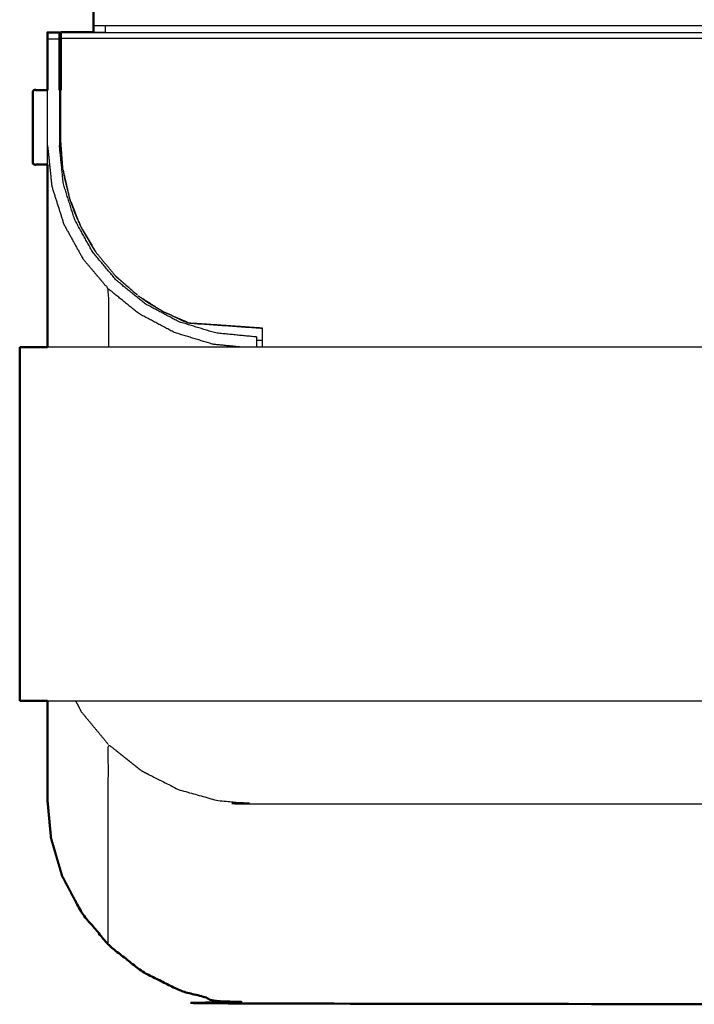
# Model space of a CAD drawing. Units: millimetres. Extents: x -3 to 147, y -1 to 145.
# Drawn here: x 0 to 5, y 82 to 88 of the extents above; entities that cross this region are included whole.
import ezdxf

# ---------------------------------------------------------------- set-up
doc = ezdxf.new("R2010")
doc.units = ezdxf.units.MM
doc.header["$MEASUREMENT"] = 0
doc.layers.add('PROIEZIONI 2D$Visible$Curves', color=7, linetype='Continuous', true_color=0x000000)
doc.layers.add('PROIEZIONI 2D$Visible$SceneSilhouetteCurves', color=7, linetype='Continuous', lineweight=50, true_color=0x000000)

msp = doc.modelspace()

# ---------------------------------------------------------------- linework, layer by layer
at = {"layer": 'PROIEZIONI 2D$Visible$Curves', "color": 18, "true_color": 0x000000}
for points, knots in [([(0.4981, 88.1614), (0.4981, 88.1628), (0.4981, 88.1641), (0.4981, 88.1684), (0.4981, 88.1726), (0.4981, 88.1801), (0.4981, 88.1875), (0.4981, 88.1979), (0.4981, 88.2082), (0.4981, 88.221), (0.4981, 88.2338), (0.4981, 88.2482), (0.4981, 88.2625), (0.4981, 88.2774), (0.4981, 88.2923), (0.4981, 88.3069), (0.4981, 88.3214), (0.4835, 88.3214), (0.469, 88.3214), (0.4541, 88.3214), (0.4392, 88.3214), (0.4248, 88.3214), (0.4105, 88.3214), (0.3977, 88.3214), (0.385, 88.3214), (0.3746, 88.3214), (0.3642, 88.3214), (0.3567, 88.3214), (0.3493, 88.3214), (0.345, 88.3214), (0.3408, 88.3214), (0.3394, 88.3214), (0.3381, 88.3214)], [18, 18, 18, 19, 19, 20, 20, 21, 21, 22, 22, 23, 23, 24, 24, 25, 25, 26, 26, 27, 27, 28, 28, 29, 29, 30, 30, 31, 31, 32, 32, 33, 33, 34, 34, 34]), ([(0.1881, 87.7714), (0.1881, 87.8912), (0.1881, 88.011), (0.1881, 88.013), (0.1881, 88.015), (0.1881, 88.0286), (0.1881, 88.0422), (0.1881, 88.0553), (0.1881, 88.0684), (0.1881, 88.0812), (0.1881, 88.094), (0.1881, 88.1057), (0.1881, 88.1174), (0.1881, 88.1271), (0.1881, 88.1368), (0.1881, 88.1439), (0.1881, 88.1509), (0.1881, 88.1549), (0.1881, 88.1589), (0.1881, 88.16), (0.1881, 88.161), (0.2281, 88.161), (0.2681, 88.161), (0.2681, 88.1598), (0.2681, 88.1585), (0.2681, 88.1545), (0.2681, 88.1505), (0.2681, 88.1436), (0.2681, 88.1366), (0.2681, 88.1269), (0.2681, 88.1171), (0.2681, 88.1051), (0.2681, 88.0931), (0.2681, 88.0797), (0.2681, 88.0662), (0.2681, 88.0523), (0.2681, 88.0383), (0.2681, 88.0247), (0.2681, 88.011), (0.2681, 87.8912), (0.2681, 87.7714)], [9.608177, 9.608177, 9.608177, 10, 10, 11, 11, 12, 12, 13, 13, 14, 14, 15, 15, 16, 16, 17, 17, 18, 18, 19, 19, 20, 20, 21, 21, 22, 22, 23, 23, 24, 24, 25, 25, 26, 26, 27, 27, 28, 28, 28.391823, 28.391823, 28.391823]), ([(0.2781, 88.1614), (0.2781, 88.1622), (0.2781, 88.1629), (0.3884, 88.1629), (0.4986, 88.1629)], [223.9970577, 223.9970577, 223.9970577, 224, 224, 224.7350986, 224.7350986, 224.7350986]), ([(0.2781, 87.7714), (0.2781, 87.9014), (0.2781, 88.0314), (0.2781, 88.0432), (0.2781, 88.055), (0.2781, 88.0671), (0.2781, 88.0792), (0.2781, 88.0909), (0.2781, 88.1025), (0.2781, 88.1129), (0.2781, 88.1233), (0.2781, 88.1318), (0.2781, 88.1402), (0.2781, 88.1463), (0.2781, 88.1523), (0.2781, 88.1558), (0.2781, 88.1592), (0.2781, 88.1603), (0.2781, 88.1614)], [83.570461, 83.570461, 83.570461, 84, 84, 85, 85, 86, 86, 87, 87, 88, 88, 89, 89, 90, 90, 91, 91, 92, 92, 92]), ([(0.1886, 87.2714), (0.1383, 87.2714), (0.0881, 87.2714), (0.0881, 87.5214), (0.0881, 87.7714), (0.1384, 87.7714), (0.1886, 87.7714)], [304.665005, 304.665005, 304.665005, 305, 305, 306, 306, 306.335004, 306.335004, 306.335004]), ([(0.1881, 82.9775), (0.1998, 82.8529), (0.2115, 82.7283), (0.249, 82.6009), (0.2864, 82.4734), (0.3514, 82.3508), (0.4163, 82.2281), (0.5072, 82.1187), (0.5981, 82.0092), (0.71, 81.9203), (0.822, 81.8313), (0.9474, 81.7678), (1.0728, 81.7042), (1.203, 81.6676), (1.3333, 81.631), (1.4607, 81.6196), (1.5881, 81.6081), (3.7168, 81.6081), (5.8455, 81.6081)], [-1, -1, -1, 0, 0, 1, 1, 2, 2, 3, 3, 4, 4, 5, 5, 6, 6, 7, 7, 7.074954, 7.074954, 7.074954])]:
    msp.add_open_spline(points, degree=2, knots=knots, dxfattribs=at)
at = {"layer": 'PROIEZIONI 2D$Visible$Curves', "color": 18, "lineweight": -3, "true_color": 0x000000}
for points in [[(0.4981, 88.2082), (29.9881, 88.2082), (59.4781, 88.2082)], [(0.1881, 88.1174), (0.2281, 88.1173), (0.2681, 88.1171)], [(0.2781, 88.1614), (29.9881, 88.1614), (59.6981, 88.1614)], [(0.2781, 88.1233), (29.9881, 88.1233), (59.6981, 88.1233)], [(0.2681, 87.7714), (0.2681, 87.5855), (0.2681, 87.3995)], [(0.2781, 87.3024), (0.2781, 87.364), (0.2781, 87.4256)], [(0.329, 87.0714), (0.3294, 87.0714), (0.3298, 87.0714)], [(0.9881, 86.2694), (0.9881, 86.2693), (0.9881, 86.2692)], [(1.0635, 86.2361), (1.0816, 86.2268), (1.0996, 86.2174)], [(1.5981, 86.1084), (1.5981, 86.0738), (1.5981, 86.0392)], [(1.6381, 86.083), (1.6181, 86.083), (1.5981, 86.083)], [(13.5966, 86.0392), (6.8923, 86.0392), (0.1881, 86.0392)], [(0.1882, 83.6539), (2.6632, 83.6539), (5.1381, 83.6539)]]:
    msp.add_open_spline(points, degree=2, dxfattribs=at)
for points, knots in [([(0.4986, 88.1629), (0.5384, 88.1629), (0.5781, 88.1629), (0.5781, 88.1856), (0.5781, 88.2083)], [224.7350986, 224.7350986, 224.7350986, 225, 225, 225.0384034, 225.0384034, 225.0384034]), ([(0.1881, 87.2714), (0.1881, 87.3355), (0.1881, 87.3995), (0.1881, 87.5855), (0.1881, 87.7714)], [8.9453452, 8.9453452, 8.9453452, 9, 9, 9.6081766, 9.6081766, 9.6081766]), ([(0.2922, 87.2355), (0.2851, 87.3308), (0.2781, 87.4261), (0.2781, 87.5988), (0.2781, 87.7714)], [82, 82, 82, 83, 83, 83.570461, 83.570461, 83.570461]), ([(0.1881, 87.3995), (0.2023, 87.2616), (0.2166, 87.1237), (0.2574, 86.9952), (0.2982, 86.8667), (0.3627, 86.7504), (0.4273, 86.6341), (0.5128, 86.5328), (0.5983, 86.4314), (0.5983, 86.2353), (0.5983, 86.0392)], [0, 0, 0, 1, 1, 2, 2, 3, 3, 4, 4, 4.167364, 4.167364, 4.167364]), ([(1.5981, 86.1084), (1.5931, 86.1084), (1.5881, 86.1084), (1.4548, 86.1216), (1.3215, 86.1348), (1.1974, 86.1726), (1.0734, 86.2104), (0.9612, 86.2702), (0.849, 86.3299), (0.7513, 86.409), (0.6537, 86.488), (0.5732, 86.5837), (0.4927, 86.6793), (0.432, 86.7889), (0.3714, 86.8984), (0.3331, 87.0193), (0.2948, 87.1401), (0.2814, 87.2698), (0.2681, 87.3995)], [0, 0, 0, 1, 1, 2, 2, 3, 3, 4, 4, 5, 5, 6, 6, 7, 7, 8, 8, 9, 9, 9]), ([(0.2922, 87.2355), (0.3141, 87.1389), (0.336, 87.0423), (0.3734, 86.948), (0.4109, 86.8537), (0.4633, 86.7653), (0.5157, 86.6769)], [0, 0, 0, 1, 1, 2, 2, 3, 3, 3]), ([(0.2922, 87.2355), (0.296, 87.2126), (0.2998, 87.1896), (0.3179, 87.116), (0.336, 87.0423), (0.3527, 86.995), (0.3694, 86.9476), (0.3901, 86.9007), (0.4109, 86.8537), (0.4504, 86.7843), (0.49, 86.7148), (0.5028, 86.6959), (0.5157, 86.6769), (0.5813, 86.5979), (0.647, 86.5189)], [0, 0, 0, 1, 1, 2, 2, 3, 3, 4, 4, 5, 5, 6, 6, 7, 7, 7]), ([(0.2979, 87.2104), (0.2988, 87.2), (0.2998, 87.1896), (0.3064, 87.1666), (0.3131, 87.1436)], [0.9120861, 0.9120861, 0.9120861, 1, 1, 1.1904029, 1.1904029, 1.1904029]), ([(0.4676, 86.7581), (0.4788, 86.7365), (0.49, 86.7148), (0.496, 86.7075), (0.502, 86.7001)], [2.8140575, 2.8140575, 2.8140575, 3, 3, 3.0708284, 3.0708284, 3.0708284]), ([(0.647, 86.5189), (0.6529, 86.5129), (0.6589, 86.5069), (0.7292, 86.446), (0.7996, 86.385), (0.7233, 86.452), (0.647, 86.5189)], [0, 0, 0, 1, 1, 2, 2, 3, 3, 3]), ([(0.6546, 86.5122), (0.6567, 86.5096), (0.6589, 86.5069), (0.671, 86.4971), (0.683, 86.4873)], [3.9745272, 3.9745272, 3.9745272, 4, 4, 4.1160974, 4.1160974, 4.1160974]), ([(1.4961, 86.0392), (1.4011, 86.0486), (1.3061, 86.058), (1.1747, 86.0979), (1.0434, 86.1378), (0.9245, 86.201), (0.8056, 86.2641), (0.7019, 86.3478), (0.5983, 86.4314)], [1.326165, 1.326165, 1.326165, 2, 2, 3, 3, 4, 4, 5, 5, 5]), ([(1.1416, 86.2016), (1.0542, 86.2402), (0.9668, 86.2788), (0.8832, 86.3319), (0.7996, 86.385)], [0, 0, 0, 1, 1, 2, 2, 2]), ([(1.0996, 86.2174), (1.0332, 86.2481), (0.9668, 86.2788), (0.9167, 86.3084), (0.8667, 86.338), (0.8331, 86.3615), (0.7996, 86.385)], [0, 0, 0, 1, 1, 2, 2, 3, 3, 3]), ([(1.6381, 86.0397), (1.6381, 86.0398), (1.6381, 86.0399), (1.6381, 86.0503), (1.6381, 86.0607), (1.6381, 86.0724), (1.6381, 86.084), (1.6381, 86.0961), (1.6381, 86.1082), (1.6381, 86.1201), (1.6381, 86.1319), (1.6381, 86.1494), (1.6381, 86.1669), (1.3898, 86.1843), (1.1416, 86.2016), (1.1206, 86.2095), (1.0996, 86.2174), (1.1206, 86.2095), (1.1416, 86.2016), (1.3898, 86.1843), (1.6381, 86.1669)], [-5.013387, -5.013387, -5.013387, -5, -5, -4, -4, -3, -3, -2, -2, -1, -1, 0, 0, 1, 1, 2, 2, 3, 3, 4, 4, 4]), ([(0.377, 83.6539), (0.3966, 83.6168), (0.4163, 83.5796), (0.5072, 83.4701), (0.5981, 83.3606)], [2.697106, 2.697106, 2.697106, 3, 3, 4, 4, 4]), ([(0.5981, 82.0092), (0.5981, 82.6849), (0.5981, 83.3606), (0.71, 83.2717), (0.822, 83.1827), (0.9474, 83.1192), (1.0728, 83.0557), (1.203, 83.0191), (1.3333, 82.9824), (1.4607, 82.971), (1.5881, 82.9595), (3.3633, 82.9595), (5.1386, 82.9595)], [0, 0, 0, 1, 1, 2, 2, 3, 3, 4, 4, 5, 5, 5.369843, 5.369843, 5.369843])]:
    msp.add_open_spline(points, degree=2, knots=knots, dxfattribs=at)
at = {"layer": 'PROIEZIONI 2D$Visible$Curves', "color": 18, "true_color": 0x000000}
for points in [[(0.2681, 87.7714), (0.2733, 87.7714), (0.2785, 87.7714)], [(0.1881, 86.0395), (0.1881, 86.6555), (0.1881, 87.2714)], [(0.1881, 86.0392), (0.0941, 86.0392), (0, 86.0392)], [(0, 85.0759), (0, 85.5576), (0, 86.0392)], [(0, 84.3946), (0, 84.7353), (0, 85.0759)], [(0, 84.3946), (0, 84.0243), (0, 83.6539)], [(0, 83.6539), (0.0941, 83.6539), (0.1882, 83.6539)], [(0.1881, 82.9775), (0.1881, 83.3157), (0.1881, 83.6539)]]:
    msp.add_open_spline(points, degree=2, dxfattribs=at)
at = {"layer": 'PROIEZIONI 2D$Visible$SceneSilhouetteCurves', "color": 18, "true_color": 0x000000}
for points, knots in [([(0.4981, 88.1614), (0.4981, 88.1628), (0.4981, 88.1641), (0.4981, 88.1684), (0.4981, 88.1726), (0.4981, 88.1801), (0.4981, 88.1875), (0.4981, 88.1979), (0.4981, 88.2082), (0.4981, 88.221), (0.4981, 88.2338), (0.4981, 88.2482), (0.4981, 88.2625), (0.4981, 88.2774), (0.4981, 88.2923), (0.4981, 88.3069), (0.4981, 88.3214), (0.4835, 88.3214), (0.469, 88.3214), (0.4541, 88.3214), (0.4392, 88.3214), (0.4248, 88.3214), (0.4105, 88.3214), (0.3977, 88.3214), (0.385, 88.3214), (0.3746, 88.3214), (0.3642, 88.3214), (0.3567, 88.3214), (0.3493, 88.3214), (0.345, 88.3214), (0.3408, 88.3214), (0.3394, 88.3214), (0.3381, 88.3214)], [18, 18, 18, 19, 19, 20, 20, 21, 21, 22, 22, 23, 23, 24, 24, 25, 25, 26, 26, 27, 27, 28, 28, 29, 29, 30, 30, 31, 31, 32, 32, 33, 33, 34, 34, 34]), ([(0.1881, 87.7714), (0.1881, 87.8912), (0.1881, 88.011), (0.1881, 88.013), (0.1881, 88.015), (0.1881, 88.0286), (0.1881, 88.0422), (0.1881, 88.0553), (0.1881, 88.0684), (0.1881, 88.0812), (0.1881, 88.094), (0.1881, 88.1057), (0.1881, 88.1174), (0.1881, 88.1271), (0.1881, 88.1368), (0.1881, 88.1439), (0.1881, 88.1509), (0.1881, 88.1549), (0.1881, 88.1589), (0.1881, 88.16), (0.1881, 88.161), (0.2281, 88.161), (0.2681, 88.161), (0.2681, 88.1598), (0.2681, 88.1585), (0.2681, 88.1545), (0.2681, 88.1505), (0.2681, 88.1436), (0.2681, 88.1366), (0.2681, 88.1269), (0.2681, 88.1171), (0.2681, 88.1051), (0.2681, 88.0931), (0.2681, 88.0797), (0.2681, 88.0662), (0.2681, 88.0523), (0.2681, 88.0383), (0.2681, 88.0247), (0.2681, 88.011), (0.2681, 87.8912), (0.2681, 87.7714)], [9.608177, 9.608177, 9.608177, 10, 10, 11, 11, 12, 12, 13, 13, 14, 14, 15, 15, 16, 16, 17, 17, 18, 18, 19, 19, 20, 20, 21, 21, 22, 22, 23, 23, 24, 24, 25, 25, 26, 26, 27, 27, 28, 28, 28.391823, 28.391823, 28.391823]), ([(0.2781, 88.1614), (0.2781, 88.1622), (0.2781, 88.1629), (0.3884, 88.1629), (0.4986, 88.1629)], [223.9970577, 223.9970577, 223.9970577, 224, 224, 224.7350986, 224.7350986, 224.7350986]), ([(0.2781, 87.7714), (0.2781, 87.9014), (0.2781, 88.0314), (0.2781, 88.0432), (0.2781, 88.055), (0.2781, 88.0671), (0.2781, 88.0792), (0.2781, 88.0909), (0.2781, 88.1025), (0.2781, 88.1129), (0.2781, 88.1233), (0.2781, 88.1318), (0.2781, 88.1402), (0.2781, 88.1463), (0.2781, 88.1523), (0.2781, 88.1558), (0.2781, 88.1592), (0.2781, 88.1603), (0.2781, 88.1614)], [83.570461, 83.570461, 83.570461, 84, 84, 85, 85, 86, 86, 87, 87, 88, 88, 89, 89, 90, 90, 91, 91, 92, 92, 92]), ([(0.1886, 87.2714), (0.1383, 87.2714), (0.0881, 87.2714), (0.0881, 87.5214), (0.0881, 87.7714), (0.1384, 87.7714), (0.1886, 87.7714)], [304.665005, 304.665005, 304.665005, 305, 305, 306, 306, 306.335004, 306.335004, 306.335004]), ([(0.1881, 82.9775), (0.1998, 82.8529), (0.2115, 82.7283), (0.249, 82.6009), (0.2864, 82.4734), (0.3514, 82.3508), (0.4163, 82.2281), (0.5072, 82.1187), (0.5981, 82.0092), (0.71, 81.9203), (0.822, 81.8313), (0.9474, 81.7678), (1.0728, 81.7042), (1.203, 81.6676), (1.3333, 81.631), (1.4607, 81.6196), (1.5881, 81.6081), (3.7168, 81.6081), (5.8455, 81.6081)], [-1, -1, -1, 0, 0, 1, 1, 2, 2, 3, 3, 4, 4, 5, 5, 6, 6, 7, 7, 7.074954, 7.074954, 7.074954])]:
    msp.add_open_spline(points, degree=2, knots=knots, dxfattribs=at)
for points in [[(0.2681, 87.7714), (0.2733, 87.7714), (0.2785, 87.7714)], [(0.1881, 86.0395), (0.1881, 86.6555), (0.1881, 87.2714)], [(0.1881, 86.0392), (0.0941, 86.0392), (0, 86.0392)], [(0, 85.0759), (0, 85.5576), (0, 86.0392)], [(0, 84.3946), (0, 84.7353), (0, 85.0759)], [(0, 84.3946), (0, 84.0243), (0, 83.6539)], [(0, 83.6539), (0.0941, 83.6539), (0.1882, 83.6539)], [(0.1881, 82.9775), (0.1881, 83.3157), (0.1881, 83.6539)]]:
    msp.add_open_spline(points, degree=2, dxfattribs=at)

doc.saveas('drawing.dxf')
